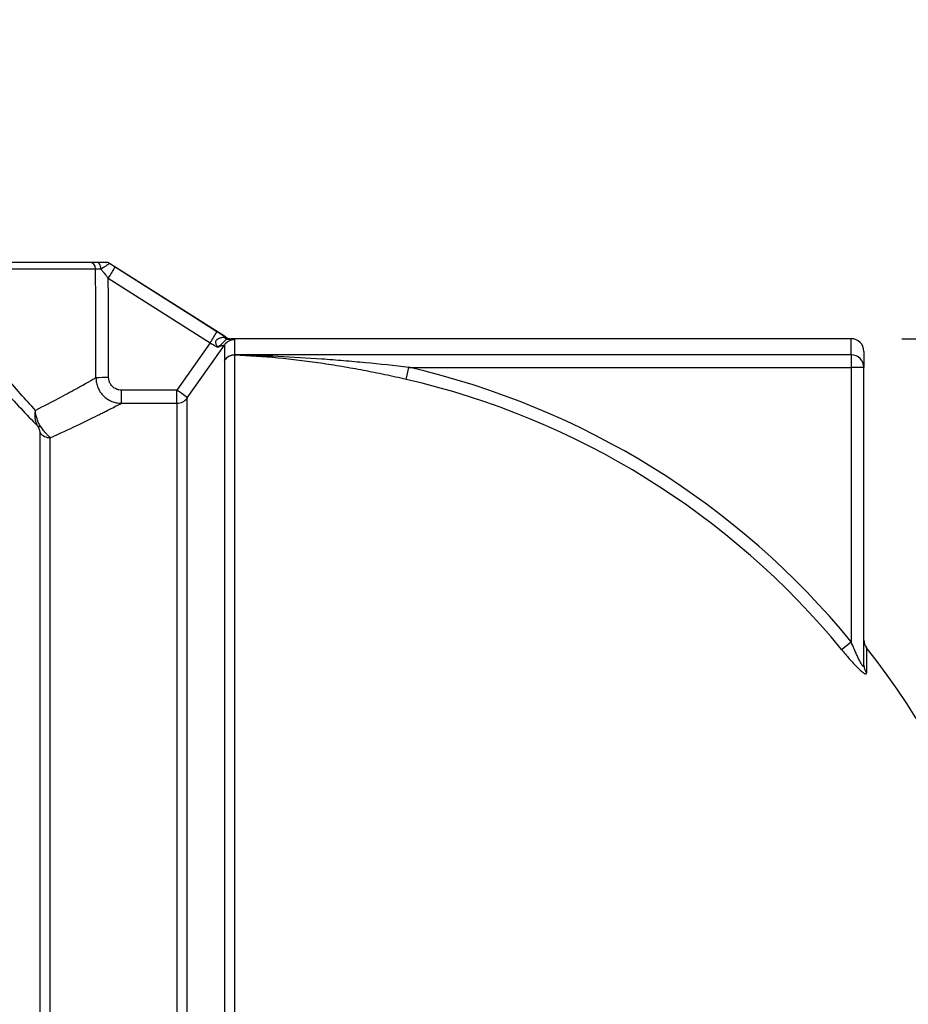
# Model space of a CAD drawing. Units: millimetres. Extents: x 0 to 420, y -6 to 302.
# Drawn here: x 218 to 235, y 224 to 244 of the extents above; entities that cross this region are included whole.
import ezdxf

# ---------------------------------------------------------------- set-up
doc = ezdxf.new("R2010")
doc.units = ezdxf.units.MM
doc.layers.add('FORMAT', color=7, linetype='Continuous')
doc.styles.add('SLDTEXTSTYLE0', font='TXT', dxfattribs={"width": 0.75})
doc.dimstyles.new('SLDDIMSTYLE0', dxfattribs={"dimtxt": 4.233333, "dimasz": 3.302, "dimexe": 0, "dimexo": 0.0625, "dimgap": 1.058333, "dimtad": 1, "dimdec": 0, "dimlfac": 40, "dimrnd": 1e-09, "dimzin": 12, "dimdsep": 46, "dimtxsty": 'SLDTEXTSTYLE0', "dimsah": 1, "dimcen": 0.09, "dimadec": 0, "dimazin": 3, "dimtfac": 1, "dimtdec": 0, "dimtofl": 0, "dimtmove": 0, "dimatfit": 3, "dimfxl": 0, "dimfrac": 2, "dimtolj": 1, "dimtzin": 12, "dimarcsym": 0})
doc.dimstyles.new('SLDDIMSTYLE1', dxfattribs={"dimtxt": 4.233333, "dimasz": 3.302, "dimexe": 0, "dimexo": 0.0625, "dimgap": 1.058333, "dimtad": 1, "dimdec": 0, "dimlfac": 40, "dimrnd": 1e-09, "dimzin": 12, "dimdsep": 46, "dimtxsty": 'SLDTEXTSTYLE0', "dimsah": 1, "dimcen": 0.09, "dimadec": 0, "dimazin": 3, "dimtfac": 1, "dimtdec": 0, "dimtmove": 0, "dimatfit": 0, "dimfxl": 0, "dimfrac": 2, "dimtolj": 1, "dimtzin": 12, "dimarcsym": 0})

# ---------------------------------------------------------------- blocks, each defined once
blk = doc.blocks.new('_D_2')
at = {"layer": 'FORMAT', "color": 7}
for p, q in [((211.389, 241.864), (211.389, 260.552)), ((237.639, 222.364), (237.639, 260.552)), ((237.639, 259.552), (211.389, 259.552))]:
    blk.add_line(p, q, dxfattribs=at)
for points in [[(211.389, 259.552), (214.691, 259.044), (214.691, 260.06)], [(237.639, 259.552), (234.337, 260.06), (234.337, 259.044)]]:
    blk.add_solid(points, dxfattribs=at)
at = {"layer": 'FORMAT', "color": 7, "insert": (217.047, 265.009), "char_height": 4.2333, "attachment_point": 1, "style": 'SLDTEXTSTYLE0'}
blk.add_mtext('1050', dxfattribs=at)
blk = doc.blocks.new('_D_3')
at = {"layer": 'FORMAT', "color": 7}
for p, q in [((234.889, 237.364), (254.639, 237.364)), ((253.639, 237.364), (253.639, 205.364)), ((235.889, 205.364), (254.639, 205.364))]:
    blk.add_line(p, q, dxfattribs=at)
for points in [[(253.639, 237.364), (253.131, 234.062), (254.147, 234.062)], [(253.639, 205.364), (254.147, 208.666), (253.131, 208.666)]]:
    blk.add_solid(points, dxfattribs=at)
at = {"layer": 'FORMAT', "color": 7, "insert": (248.181, 214.819), "char_height": 4.2333, "attachment_point": 1, "rotation": 90, "style": 'SLDTEXTSTYLE0'}
blk.add_mtext('1280', dxfattribs=at)

msp = doc.modelspace()

# ---------------------------------------------------------------- linework, layer by layer
at = {"color": 7, "linetype": 'Continuous', "lineweight": 25}
for p, q in [((203.746, 238.739), (219.031, 238.739)), ((218.907, 238.864), (203.87, 238.864)), ((221.583, 237.399), (219.304, 238.845)), ((219.28, 238.551), (221.283, 237.282)), ((233.889, 237.364), (221.704, 237.364)), ((221.768, 237.046), (221.768, 237.344)), ((221.283, 237.282), (220.63, 236.353)), ((221.564, 237.237), (221.564, 236.942)), ((221.768, 237.043), (221.768, 237.046)), ((233.889, 237.046), (221.768, 237.046)), ((221.77, 205.385), (221.77, 237.041)), ((233.889, 237.046), (233.889, 236.801)), ((234.139, 237.114), (234.139, 236.801)), ((221.563, 236.937), (221.563, 205.491)), ((225.137, 236.563), (225.192, 236.801)), ((225.192, 236.801), (233.889, 236.801)), ((233.889, 236.801), (233.889, 231.407)), ((234.139, 236.801), (233.889, 236.801)), ((234.139, 230.942), (234.139, 236.801)), ((219.538, 236.094), (219.538, 236.353)), ((220.63, 236.353), (219.538, 236.353)), ((220.63, 236.094), (220.63, 236.353)), ((220.835, 206.527), (220.835, 236.201)), ((219.538, 236.094), (220.63, 236.094)), ((220.63, 236.094), (220.63, 206.634)), ((217.936, 235.519), (217.936, 207.209)), ((218.14, 207.311), (218.14, 235.417)), ((233.7, 231.252), (233.889, 231.407))]:
    msp.add_line(p, q, dxfattribs=at)
at = {"color": 8, "linetype": 'Continuous', "lineweight": 25}
for p, q in [((221.583, 237.395), (221.583, 237.399)), ((221.704, 237.364), (221.704, 237.36)), ((233.889, 237.046), (233.889, 237.364)), ((234.192, 231.284), (234.192, 230.794))]:
    msp.add_line(p, q, dxfattribs=at)
at = {"color": 7, "linetype": 'Continuous', "lineweight": 25, "flags": 128}
for points in [[(219.134, 238.736), (219.133, 238.761), (219.129, 238.785), (219.123, 238.807), (219.114, 238.826), (219.103, 238.842), (219.09, 238.854), (219.076, 238.862), (219.062, 238.864)], [(221.417, 237.501), (220.995, 237.769), (219.414, 238.771)], [(220.835, 236.201), (221.122, 236.609), (221.564, 237.237)]]:
    msp.add_lwpolyline(points, dxfattribs=at)
at = {"color": 7, "linetype": 'Continuous', "lineweight": 25}
for centre, radius, start, end in [((218.906, 238.739), 0.125, 359.8326, 89.8316), ((219.231, 238.739), 0.125, 57.5829, 89.9989), ((219.237, 238.739), 0.125, 57.6383, 90), ((216.259, 240.542), 3.618, 326.616, 330.6927), ((218.269, 239.268), 3.61, 326.612, 330.6978), ((221.653, 237.501), 0.146, 232.4101, 267.7625), ((221.768, 237.094), 0.25, 89.9891, 144.8631), ((221.704, 237.589), 0.225, 237.6193, 270), ((221.704, 237.585), 0.225, 237.6261, 270.0005), ((233.889, 237.114), 0.25, 0, 90), ((221.767, 236.789), 0.252, 89.3678, 144.1287), ((221.768, 236.794), 0.251, 89.8328, 144.1431), ((221.765, 236.793), 0.25, 89.2271, 143.6053), ((233.891, 236.798), 0.248, 0.581, 90.5695), ((221.639, 221.364), 15.841, 39.3458, 77.0378), ((219.241, 234.378), 2.224, 88.8008, 95.2163), ((221.639, 221.364), 15.597, 39.3458, 77.0378), ((219.297, 234.347), 2.409, 50.3084, 56.3772), ((220.631, 236.345), 0.25, 269.9886, 324.861), ((217.944, 235.738), 0.103, 238.9509, 275.5283), ((218.139, 235.671), 0.254, 216.9363, 270.3882), ((234.389, 231.439), 0.25, 180, 218.3149), ((221.639, 221.364), 16, 0, 38.3149), ((234.369, 230.943), 0.23, 180.1727, 219.9748)]:
    msp.add_arc(centre, radius, start, end, dxfattribs=at)
for centre, ratio, end_param in [((211.389, 214.201), 0.033821, 4.820556), ((211.389, 214.209), 0.034921, 4.819686)]:
    msp.add_ellipse(centre, major_axis=(0, 227.3), ratio=ratio, start_param=4.811062, end_param=end_param, dxfattribs=at)
for points, knots in [([(219.062, 238.864), (219.051, 238.864), (219.041, 238.864), (219.021, 238.864), (219.011, 238.864), (218.985, 238.864), (218.969, 238.864), (218.949, 238.864), (218.943, 238.864), (218.932, 238.864), (218.928, 238.864), (218.915, 238.864), (218.91, 238.864), (218.907, 238.864)], [0, 0, 0, 0, 0.125, 0.125, 0.25, 0.25, 0.5, 0.5, 0.625, 0.625, 0.75, 0.75, 1, 1, 1, 1]), ([(219.031, 238.739), (219.033, 238.739), (219.037, 238.738), (219.045, 238.738), (219.048, 238.738), (219.055, 238.738), (219.059, 238.737), (219.073, 238.737), (219.083, 238.737), (219.101, 238.736), (219.107, 238.736), (219.12, 238.736), (219.127, 238.736), (219.134, 238.736)], [0, 0, 0, 0, 0.25, 0.25, 0.375, 0.375, 0.5, 0.5, 0.75, 0.75, 0.875, 0.875, 1, 1, 1, 1]), ([(219.231, 238.864), (219.23, 238.864), (219.23, 238.864), (219.227, 238.864), (219.225, 238.864), (219.221, 238.864), (219.219, 238.864), (219.213, 238.864), (219.21, 238.864), (219.201, 238.864), (219.194, 238.864), (219.179, 238.864), (219.171, 238.864), (219.147, 238.864), (219.131, 238.864), (219.096, 238.864), (219.079, 238.864), (219.062, 238.864)], [0, 0, 0, 0, 0.0625, 0.0625, 0.125, 0.125, 0.1875, 0.1875, 0.25, 0.25, 0.375, 0.375, 0.5, 0.5, 0.75, 0.75, 1, 1, 1, 1]), ([(219.134, 238.736), (219.156, 238.749), (219.177, 238.762), (219.207, 238.78), (219.216, 238.786), (219.234, 238.797), (219.242, 238.802), (219.257, 238.812), (219.264, 238.817), (219.274, 238.823), (219.277, 238.825), (219.282, 238.829), (219.284, 238.83), (219.291, 238.835), (219.294, 238.838), (219.297, 238.841), (219.298, 238.842), (219.298, 238.843), (219.298, 238.844), (219.298, 238.845)], [0, 0, 0, 0, 0.25, 0.25, 0.375, 0.375, 0.5, 0.5, 0.625, 0.625, 0.6875, 0.6875, 0.75, 0.75, 0.875, 0.875, 0.9375, 0.9375, 1, 1, 1, 1]), ([(219.134, 238.736), (219.146, 238.721), (219.157, 238.707), (219.175, 238.684), (219.181, 238.676), (219.194, 238.661), (219.2, 238.653), (219.23, 238.615), (219.255, 238.583), (219.28, 238.551)], [0, 0, 0, 0, 0.25, 0.25, 0.375, 0.375, 0.5, 0.5, 1, 1, 1, 1]), ([(221.564, 237.386), (221.553, 237.387), (221.541, 237.387), (221.516, 237.385), (221.504, 237.383), (221.485, 237.377), (221.479, 237.376), (221.466, 237.371), (221.46, 237.369), (221.448, 237.363), (221.442, 237.36), (221.429, 237.353), (221.423, 237.349), (221.412, 237.341), (221.407, 237.336), (221.4, 237.327), (221.398, 237.325), (221.395, 237.318), (221.393, 237.315), (221.391, 237.308), (221.39, 237.305), (221.39, 237.298), (221.39, 237.294), (221.39, 237.283), (221.392, 237.276), (221.396, 237.263), (221.399, 237.256), (221.405, 237.243), (221.408, 237.237), (221.414, 237.225), (221.417, 237.22), (221.422, 237.211), (221.423, 237.208), (221.426, 237.203), (221.428, 237.2), (221.429, 237.198)], [0, 0, 0, 0, 0.125, 0.125, 0.25, 0.25, 0.3125, 0.3125, 0.375, 0.375, 0.4375, 0.4375, 0.5, 0.5, 0.5625, 0.5625, 0.59375, 0.59375, 0.625, 0.625, 0.65625, 0.65625, 0.6875, 0.6875, 0.75, 0.75, 0.8125, 0.8125, 0.875, 0.875, 0.9375, 0.9375, 0.96875, 0.96875, 1, 1, 1, 1]), ([(221.583, 237.395), (221.57, 237.404), (221.557, 237.412), (221.529, 237.43), (221.516, 237.439), (221.474, 237.465), (221.446, 237.483), (221.417, 237.501)], [0, 0, 0, 0, 0.25, 0.25, 0.5, 0.5, 1, 1, 1, 1]), ([(221.647, 237.356), (221.64, 237.356), (221.632, 237.354), (221.616, 237.349), (221.608, 237.346), (221.592, 237.336), (221.584, 237.331), (221.567, 237.318), (221.559, 237.31), (221.542, 237.293), (221.533, 237.283), (221.519, 237.268), (221.514, 237.263), (221.504, 237.254), (221.499, 237.249), (221.489, 237.24), (221.484, 237.236), (221.473, 237.228), (221.468, 237.224), (221.457, 237.216), (221.451, 237.212), (221.443, 237.207), (221.44, 237.205), (221.435, 237.201), (221.432, 237.199), (221.429, 237.198)], [0, 0, 0, 0, 0.125, 0.125, 0.25, 0.25, 0.375, 0.375, 0.5, 0.5, 0.625, 0.625, 0.6875, 0.6875, 0.75, 0.75, 0.8125, 0.8125, 0.875, 0.875, 0.9375, 0.9375, 0.96875, 0.96875, 1, 1, 1, 1]), ([(221.583, 237.395), (221.585, 237.394), (221.587, 237.393), (221.588, 237.39), (221.588, 237.389), (221.586, 237.387), (221.585, 237.387), (221.583, 237.386), (221.581, 237.386), (221.576, 237.385), (221.571, 237.386), (221.564, 237.386)], [0, 0, 0, 0, 0.25, 0.25, 0.5, 0.5, 0.625, 0.625, 0.75, 0.75, 1, 1, 1, 1]), ([(221.647, 237.356), (221.657, 237.356), (221.665, 237.357), (221.676, 237.357), (221.679, 237.357), (221.685, 237.358), (221.688, 237.358), (221.695, 237.359), (221.698, 237.359), (221.703, 237.36), (221.704, 237.36), (221.704, 237.36)], [0, 0, 0, 0, 0.25, 0.25, 0.375, 0.375, 0.5, 0.5, 0.75, 0.75, 1, 1, 1, 1]), ([(221.768, 237.344), (221.768, 237.345), (221.766, 237.346), (221.758, 237.348), (221.754, 237.349), (221.746, 237.35), (221.741, 237.35), (221.726, 237.352), (221.713, 237.353), (221.683, 237.355), (221.666, 237.355), (221.647, 237.356)], [0, 0, 0, 0, 0.25, 0.25, 0.375, 0.375, 0.5, 0.5, 0.75, 0.75, 1, 1, 1, 1]), ([(221.283, 237.282), (221.297, 237.274), (221.31, 237.266), (221.329, 237.255), (221.336, 237.252), (221.349, 237.244), (221.355, 237.241), (221.374, 237.23), (221.386, 237.223), (221.403, 237.213), (221.408, 237.21), (221.419, 237.204), (221.424, 237.2), (221.429, 237.198)], [0, 0, 0, 0, 0.25, 0.25, 0.375, 0.375, 0.5, 0.5, 0.75, 0.75, 0.875, 0.875, 1, 1, 1, 1]), ([(221.429, 237.198), (221.447, 237.203), (221.463, 237.209), (221.494, 237.219), (221.508, 237.224), (221.527, 237.23), (221.533, 237.231), (221.544, 237.234), (221.548, 237.236), (221.556, 237.237), (221.559, 237.238), (221.562, 237.238), (221.563, 237.238), (221.564, 237.238), (221.564, 237.238), (221.564, 237.237)], [0, 0, 0, 0, 0.25, 0.25, 0.5, 0.5, 0.625, 0.625, 0.75, 0.75, 0.875, 0.875, 0.9375, 0.9375, 1, 1, 1, 1]), ([(225.192, 236.801), (224.907, 236.834), (224.622, 236.864), (224.194, 236.904), (224.051, 236.917), (223.766, 236.941), (223.623, 236.952), (223.195, 236.983), (222.91, 237), (222.339, 237.027), (222.054, 237.037), (221.768, 237.043)], [0, 0, 0, 0, 0.25, 0.25, 0.375, 0.375, 0.5, 0.5, 0.75, 0.75, 1, 1, 1, 1]), ([(225.137, 236.563), (224.997, 236.596), (224.858, 236.626), (224.578, 236.685), (224.438, 236.713), (224.227, 236.753), (224.157, 236.766), (224.017, 236.791), (223.947, 236.804), (223.736, 236.839), (223.596, 236.861), (223.175, 236.921), (222.894, 236.955), (222.333, 237.009), (222.052, 237.028), (221.77, 237.041)], [0, 0, 0, 0, 0.125, 0.125, 0.25, 0.25, 0.3125, 0.3125, 0.375, 0.375, 0.5, 0.5, 0.75, 0.75, 1, 1, 1, 1]), ([(217.85, 235.955), (217.753, 236.06), (217.653, 236.17), (217.448, 236.401), (217.343, 236.522), (217.236, 236.647)], [0, 0, 0, 0, 0.5, 0.5, 1, 1, 1, 1]), ([(219.039, 236.593), (219.008, 236.575), (218.959, 236.548), (218.86, 236.492), (218.822, 236.47), (218.759, 236.435), (218.736, 236.423), (218.69, 236.397), (218.666, 236.384), (218.54, 236.315), (218.423, 236.252), (218.159, 236.112), (218.012, 236.036), (217.85, 235.955)], [0, 0, 0, 0, 0.25, 0.25, 0.375, 0.375, 0.4375, 0.4375, 0.5, 0.5, 0.75, 0.75, 1, 1, 1, 1]), ([(219.039, 236.593), (219.039, 236.56), (219.042, 236.527), (219.052, 236.479), (219.056, 236.463), (219.066, 236.432), (219.071, 236.417), (219.084, 236.387), (219.091, 236.372), (219.106, 236.343), (219.115, 236.329), (219.142, 236.288), (219.163, 236.263), (219.197, 236.229), (219.21, 236.218), (219.235, 236.197), (219.248, 236.188), (219.289, 236.16), (219.317, 236.145), (219.363, 236.126), (219.378, 236.121), (219.409, 236.111), (219.425, 236.107), (219.473, 236.098), (219.505, 236.095), (219.538, 236.094)], [0, 0, 0, 0, 0.125, 0.125, 0.1875, 0.1875, 0.25, 0.25, 0.3125, 0.3125, 0.375, 0.375, 0.5, 0.5, 0.5625, 0.5625, 0.625, 0.625, 0.75, 0.75, 0.8125, 0.8125, 0.875, 0.875, 1, 1, 1, 1]), ([(219.538, 236.353), (219.522, 236.353), (219.505, 236.354), (219.482, 236.359), (219.474, 236.361), (219.458, 236.366), (219.45, 236.369), (219.427, 236.378), (219.413, 236.385), (219.386, 236.403), (219.373, 236.414), (219.35, 236.437), (219.339, 236.449), (219.326, 236.47), (219.321, 236.477), (219.314, 236.491), (219.307, 236.506), (219.301, 236.521), (219.296, 236.537), (219.294, 236.544), (219.289, 236.569), (219.287, 236.585), (219.287, 236.601)], [0, 0, 0, 0, 0.125, 0.125, 0.1875, 0.1875, 0.25, 0.25, 0.375, 0.375, 0.5, 0.5, 0.625, 0.625, 0.6875, 0.6875, 0.75, 0.8125, 0.8125, 0.875, 0.875, 1, 1, 1, 1]), ([(217.207, 236.376), (217.327, 236.243), (217.444, 236.116), (217.672, 235.874), (217.783, 235.759), (217.891, 235.649)], [0, 0, 0, 0, 0.5, 0.5, 1, 1, 1, 1]), ([(218.14, 235.417), (218.332, 235.504), (218.506, 235.584), (218.817, 235.733), (218.955, 235.8), (219.103, 235.874), (219.132, 235.888), (219.173, 235.908), (219.186, 235.915), (219.212, 235.928), (219.225, 235.935), (219.287, 235.966), (219.332, 235.988), (219.448, 236.048), (219.504, 236.077), (219.538, 236.094)], [0, 0, 0, 0, 0.25, 0.25, 0.5, 0.5, 0.5625, 0.5625, 0.59375, 0.59375, 0.625, 0.625, 0.75, 0.75, 1, 1, 1, 1]), ([(217.891, 235.649), (217.879, 235.671), (217.87, 235.694), (217.855, 235.742), (217.849, 235.767), (217.844, 235.806), (217.843, 235.819), (217.842, 235.846), (217.841, 235.873), (217.843, 235.9), (217.845, 235.92), (217.846, 235.927), (217.847, 235.937), (217.848, 235.941), (217.849, 235.948), (217.849, 235.951), (217.85, 235.955)], [0, 0, 0, 0, 0.25, 0.25, 0.5, 0.5, 0.625, 0.625, 0.75, 0.875, 0.875, 0.9375, 0.9375, 0.96875, 0.96875, 1, 1, 1, 1]), ([(217.954, 235.635), (217.938, 235.658), (217.924, 235.682), (217.899, 235.732), (217.888, 235.758), (217.875, 235.799), (217.871, 235.813), (217.864, 235.841), (217.858, 235.869), (217.854, 235.897), (217.852, 235.919), (217.852, 235.926), (217.851, 235.937), (217.851, 235.94), (217.85, 235.947), (217.85, 235.951), (217.85, 235.955)], [0, 0, 0, 0, 0.25, 0.25, 0.5, 0.5, 0.625, 0.625, 0.75, 0.875, 0.875, 0.9375, 0.9375, 0.96875, 0.96875, 1, 1, 1, 1]), ([(217.891, 235.649), (217.896, 235.641), (217.9, 235.633), (217.908, 235.617), (217.911, 235.61), (217.917, 235.597), (217.919, 235.59), (217.924, 235.578), (217.926, 235.573), (217.93, 235.558), (217.932, 235.549), (217.935, 235.532), (217.936, 235.525), (217.936, 235.519)], [0, 0, 0, 0, 0.125, 0.125, 0.25, 0.25, 0.375, 0.375, 0.5, 0.5, 0.75, 0.75, 1, 1, 1, 1]), ([(218.14, 235.417), (218.129, 235.427), (218.116, 235.439), (218.096, 235.459), (218.089, 235.466), (218.074, 235.482), (218.067, 235.491), (218.043, 235.518), (218.026, 235.538), (218, 235.572), (217.991, 235.584), (217.972, 235.609), (217.963, 235.622), (217.954, 235.635)], [0, 0, 0, 0, 0.25, 0.25, 0.375, 0.375, 0.5, 0.5, 0.75, 0.75, 0.875, 0.875, 1, 1, 1, 1]), ([(234.139, 230.942), (234.139, 230.938), (234.138, 230.934), (234.137, 230.928), (234.137, 230.926), (234.134, 230.923), (234.133, 230.922), (234.13, 230.921), (234.128, 230.922), (234.123, 230.925), (234.121, 230.927), (234.116, 230.932), (234.113, 230.935), (234.107, 230.943), (234.104, 230.947), (234.099, 230.955), (234.096, 230.96), (234.087, 230.974), (234.081, 230.985), (234.069, 231.006), (234.063, 231.018), (234.045, 231.053), (234.033, 231.077), (234.016, 231.113), (234.01, 231.126), (233.999, 231.151), (233.993, 231.163), (233.976, 231.201), (233.965, 231.227), (233.932, 231.303), (233.91, 231.355), (233.889, 231.407)], [0, 0, 0, 0, 0.03125, 0.03125, 0.0625, 0.0625, 0.09375, 0.09375, 0.125, 0.125, 0.15625, 0.15625, 0.1875, 0.1875, 0.21875, 0.21875, 0.25, 0.25, 0.3125, 0.3125, 0.375, 0.375, 0.5, 0.5, 0.5625, 0.5625, 0.625, 0.625, 0.75, 0.75, 1, 1, 1, 1]), ([(233.7, 231.252), (233.725, 231.221), (233.751, 231.191), (233.802, 231.131), (233.827, 231.101), (233.878, 231.043), (233.903, 231.015), (233.942, 230.973), (233.954, 230.96), (233.98, 230.933), (233.992, 230.92), (234.017, 230.896), (234.029, 230.884), (234.053, 230.861), (234.064, 230.85), (234.087, 230.83), (234.097, 230.821), (234.118, 230.805), (234.128, 230.797), (234.145, 230.786), (234.153, 230.781), (234.164, 230.777), (234.167, 230.776), (234.173, 230.774), (234.176, 230.774), (234.183, 230.775), (234.186, 230.776), (234.191, 230.783), (234.192, 230.788), (234.192, 230.794)], [0, 0, 0, 0, 0.125, 0.125, 0.25, 0.25, 0.375, 0.375, 0.4375, 0.4375, 0.5, 0.5, 0.5625, 0.5625, 0.625, 0.625, 0.6875, 0.6875, 0.75, 0.75, 0.8125, 0.8125, 0.84375, 0.84375, 0.875, 0.875, 0.9375, 0.9375, 1, 1, 1, 1])]:
    msp.add_open_spline(points, degree=3, knots=knots, dxfattribs=at)
for points in [[(219.231, 238.864), (219.235, 238.864), (219.237, 238.864), (219.237, 238.864)], [(219.414, 238.771), (219.375, 238.796), (219.336, 238.82), (219.298, 238.845)], [(221.564, 236.942), (221.564, 236.94), (221.563, 236.938), (221.563, 236.937)], [(221.77, 237.041), (221.769, 237.042), (221.769, 237.042), (221.768, 237.043)]]:
    msp.add_open_spline(points, degree=3, dxfattribs=at)
at = {"color": 8, "linetype": 'Continuous', "lineweight": 25}
msp.add_open_spline([(219.304, 238.845), (219.304, 238.845), (219.306, 238.845), (219.302, 238.845), (219.298, 238.845)], degree=3, knots=[0, 0, 0, 0, 0.002378, 1, 1, 1, 1], dxfattribs=at)

# ---------------------------------------------------------------- dimensions: what is measured, and where the dimension line sits
at = {"layer": 'FORMAT', "color": 7}
dim = msp.add_linear_dim(base=(211.389, 259.552), p1=(237.639, 221.364), p2=(211.389, 240.864), dimstyle='SLDDIMSTYLE1', dxfattribs=at)
dim.commit()
dim.dimension.update_dxf_attribs({"geometry": '_D_2', "text_midpoint": (223.303, 259.552), "dimtype": 160})
dim = msp.add_linear_dim(base=(253.639, 205.364), p1=(233.889, 237.364), p2=(234.889, 205.364), angle=90, dimstyle='SLDDIMSTYLE0', dxfattribs=at)
dim.commit()
dim.dimension.update_dxf_attribs({"geometry": '_D_3', "text_midpoint": (253.639, 221.075), "dimtype": 160})

doc.saveas('drawing.dxf')
